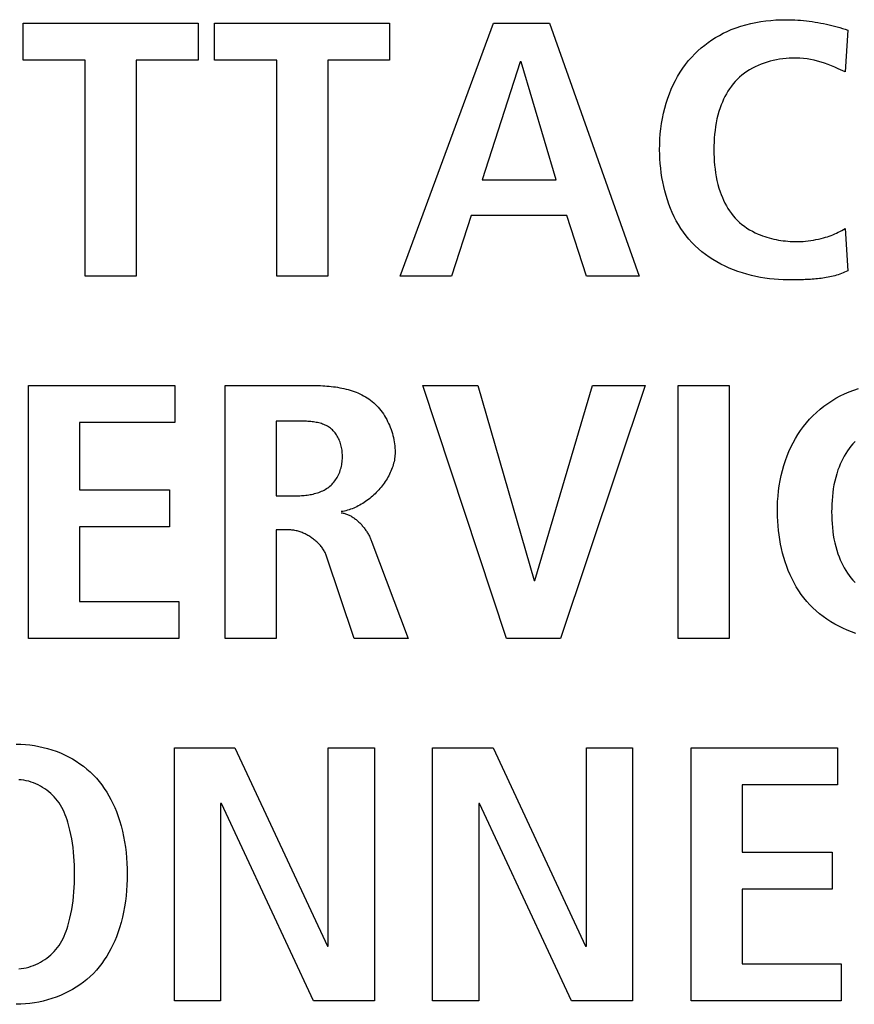
# Model space of a CAD drawing. Units: millimetres. Extents: x 13 to 2082, y 78 to 1413.
# Drawn here: x 1913 to 1919, y 677 to 684 of the extents above; entities that cross this region are included whole.
import ezdxf

# ---------------------------------------------------------------- set-up
doc = ezdxf.new("R2010")
doc.units = ezdxf.units.MM
doc.header["$LTSCALE"] = 115.50396
doc.layers.get('0').update_dxf_attribs({"linetype": 'CONTINUOUS'})

msp = doc.modelspace()

# ---------------------------------------------------------------- linework, layer by layer
at = {"color": 7, "linetype": 'Continuous'}
for p, q in [((1912.9814, 684.1384), (1914.1748, 684.1384)), ((1912.9814, 683.8864), (1912.9814, 684.1384)), ((1914.1748, 684.1384), (1914.1748, 683.8864)), ((1914.2878, 684.1384), (1915.4812, 684.1384)), ((1914.2878, 683.8864), (1914.2878, 684.1384)), ((1915.4812, 684.1384), (1915.4812, 683.8864)), ((1915.5539, 682.4138), (1916.1902, 684.1384)), ((1916.1902, 684.1384), (1916.5705, 684.1384)), ((1916.5705, 684.1384), (1917.1824, 682.4138)), ((1918.6052, 684.0914), (1918.5863, 683.8073)), ((1913.4055, 683.8864), (1912.9814, 683.8864)), ((1913.4055, 682.4138), (1913.4055, 683.8864)), ((1914.1748, 683.8864), (1913.7535, 683.8864)), ((1913.7535, 683.8864), (1913.7535, 682.4138)), ((1914.7123, 683.8864), (1914.2878, 683.8864)), ((1914.7123, 682.4138), (1914.7123, 683.8864)), ((1915.4812, 683.8864), (1915.0602, 683.8864)), ((1915.0602, 683.8864), (1915.0602, 682.4138)), ((1916.3721, 683.8766), (1916.111, 683.0708)), ((1916.3776, 683.8766), (1916.3721, 683.8766)), ((1916.6167, 683.0708), (1916.3776, 683.8766)), ((1918.5863, 683.8073), (1918.5402, 683.8283)), ((1916.111, 683.0708), (1916.6167, 683.0708)), ((1916.0379, 682.8289), (1915.9018, 682.4138)), ((1916.6901, 682.8289), (1916.0379, 682.8289)), ((1916.8234, 682.4138), (1916.6901, 682.8289)), ((1918.5863, 682.7397), (1918.6052, 682.4507)), ((1913.7535, 682.4138), (1913.4055, 682.4138)), ((1915.0602, 682.4138), (1914.7123, 682.4138)), ((1915.9018, 682.4138), (1915.5539, 682.4138)), ((1917.1824, 682.4138), (1916.8234, 682.4138)), ((1918.2667, 682.3894), (1918.2426, 682.3891)), ((1913.0186, 681.669), (1914.0163, 681.669)), ((1913.0186, 679.9444), (1913.0186, 681.669)), ((1914.0163, 681.669), (1914.0163, 681.4168)), ((1914.3602, 681.669), (1914.9527, 681.669)), ((1914.3602, 679.9444), (1914.3602, 681.669)), ((1915.7075, 681.669), (1916.0827, 681.669)), ((1916.2784, 679.9444), (1915.7075, 681.669)), ((1916.0827, 681.669), (1916.4658, 680.3395)), ((1916.4713, 680.3395), (1916.8654, 681.669)), ((1917.2244, 681.669), (1916.6456, 679.9444)), ((1916.8654, 681.669), (1917.2244, 681.669)), ((1917.449, 681.669), (1917.797, 681.669)), ((1917.449, 679.9444), (1917.449, 681.669)), ((1917.797, 681.669), (1917.797, 679.9444)), ((1914.0163, 681.4168), (1913.3666, 681.4168)), ((1913.3666, 681.4168), (1913.3666, 680.9572)), ((1914.7081, 681.4268), (1914.7081, 680.9176)), ((1913.3666, 680.9572), (1913.9805, 680.9572)), ((1913.9805, 680.9572), (1913.9805, 680.7054)), ((1914.7081, 680.9176), (1914.8497, 680.9176)), ((1913.9805, 680.7054), (1913.3666, 680.7054)), ((1913.3666, 680.7054), (1913.3666, 680.1962)), ((1914.7874, 680.6854), (1914.7081, 680.6854)), ((1914.7081, 680.6854), (1914.7081, 679.9444)), ((1915.3606, 680.6013), (1915.608, 679.9444)), ((1915.2383, 679.9444), (1915.0509, 680.5052)), ((1916.4658, 680.3395), (1916.4713, 680.3395)), ((1913.3666, 680.1962), (1914.0432, 680.1962)), ((1914.0432, 680.1962), (1914.0432, 679.9444)), ((1914.0432, 679.9444), (1913.0186, 679.9444)), ((1914.7081, 679.9444), (1914.3602, 679.9444)), ((1915.608, 679.9444), (1915.2383, 679.9444)), ((1916.6456, 679.9444), (1916.2784, 679.9444)), ((1917.797, 679.9444), (1917.449, 679.9444)), ((1914.0129, 679.1995), (1914.4263, 679.1995)), ((1914.0129, 677.4749), (1914.0129, 679.1995)), ((1914.4263, 679.1995), (1915.0568, 677.8456)), ((1915.0623, 679.1995), (1915.3778, 679.1995)), ((1915.0623, 677.8456), (1915.0623, 679.1995)), ((1915.3778, 679.1995), (1915.3778, 677.4749)), ((1915.7733, 679.1995), (1916.1868, 679.1995)), ((1915.7733, 677.4749), (1915.7733, 679.1995)), ((1916.1868, 679.1995), (1916.8172, 677.8456)), ((1916.8227, 679.1995), (1917.1379, 679.1995)), ((1916.8227, 677.8456), (1916.8227, 679.1995)), ((1917.1379, 679.1995), (1917.1379, 677.4749)), ((1917.5365, 679.1995), (1918.5342, 679.1995)), ((1917.5365, 677.4749), (1917.5365, 679.1995)), ((1918.5342, 679.1995), (1918.5342, 678.9473)), ((1918.5342, 678.9473), (1917.8845, 678.9473)), ((1917.8845, 678.9473), (1917.8845, 678.4878)), ((1914.334, 678.8188), (1914.3285, 678.8188)), ((1914.3285, 678.8188), (1914.3285, 677.4749)), ((1914.9617, 677.4749), (1914.334, 678.8188)), ((1916.0941, 678.8188), (1916.0889, 678.8188)), ((1916.0889, 678.8188), (1916.0889, 677.4749)), ((1916.7221, 677.4749), (1916.0941, 678.8188)), ((1917.8845, 678.4878), (1918.4984, 678.4878)), ((1918.4984, 678.4878), (1918.4984, 678.2359)), ((1918.4984, 678.2359), (1917.8845, 678.2359)), ((1917.8845, 678.2359), (1917.8845, 677.7267)), ((1915.0568, 677.8456), (1915.0623, 677.8456)), ((1916.8172, 677.8456), (1916.8227, 677.8456)), ((1917.8845, 677.7267), (1918.5611, 677.7267)), ((1918.5611, 677.7267), (1918.5611, 677.4749)), ((1914.3285, 677.4749), (1914.0129, 677.4749)), ((1915.3778, 677.4749), (1914.9617, 677.4749)), ((1916.0889, 677.4749), (1915.7733, 677.4749)), ((1917.1379, 677.4749), (1916.7221, 677.4749)), ((1918.5611, 677.4749), (1917.5365, 677.4749))]:
    msp.add_line(p, q, dxfattribs=at)
for points in [[(1918.1949, 682.389), (1918.1643, 682.3895), (1918.1335, 682.3909), (1918.1026, 682.3933), (1918.0715, 682.3967), (1918.0404, 682.401), (1918.0093, 682.4062), (1917.9783, 682.4125), (1917.9475, 682.4197), (1917.9168, 682.4278), (1917.8864, 682.437), (1917.8563, 682.447), (1917.8266, 682.4581), (1917.7974, 682.4701), (1917.7686, 682.4831), (1917.7405, 682.497), (1917.7129, 682.512), (1917.686, 682.5279), (1917.6599, 682.5447), (1917.6345, 682.5625), (1917.6101, 682.5813), (1917.5865, 682.6011), (1917.564, 682.6218), (1917.5424, 682.6435), (1917.522, 682.6662), (1917.5027, 682.6898), (1917.4844, 682.7143), (1917.4672, 682.7396), (1917.4511, 682.7656), (1917.436, 682.7924), (1917.4218, 682.8198), (1917.4087, 682.8479), (1917.3966, 682.8765), (1917.3855, 682.9056), (1917.3753, 682.9352), (1917.366, 682.9651), (1917.3577, 682.9955), (1917.3503, 683.0261), (1917.3438, 683.057), (1917.3382, 683.0881), (1917.3335, 683.1194), (1917.3296, 683.1507), (1917.3265, 683.1821), (1917.3243, 683.2135), (1917.3229, 683.2449), (1917.3223, 683.2761), (1917.3225, 683.3124), (1917.3239, 683.3485), (1917.3264, 683.3843), (1917.33, 683.4198), (1917.3348, 683.4552), (1917.3409, 683.4902), (1917.3481, 683.5249), (1917.3566, 683.5594), (1917.3663, 683.5935), (1917.3774, 683.6273), (1917.3887, 683.658), (1917.4011, 683.6883), (1917.4146, 683.7181), (1917.4293, 683.7475), (1917.4451, 683.7762), (1917.462, 683.8043), (1917.4801, 683.8317), (1917.4993, 683.8582), (1917.5196, 683.8839), (1917.5411, 683.9086), (1917.5618, 683.9303), (1917.5835, 683.9511), (1917.606, 683.971), (1917.6293, 683.99), (1917.6533, 684.0081), (1917.6781, 684.0251), (1917.7036, 684.0412), (1917.7296, 684.0563), (1917.7562, 684.0704), (1917.7833, 684.0834), (1917.8109, 684.0953), (1917.8433, 684.1078), (1917.8761, 684.119), (1917.9094, 684.1287), (1917.943, 684.1371), (1917.977, 684.1443), (1918.0112, 684.1503), (1918.0456, 684.155), (1918.0801, 684.1586), (1918.1148, 684.1612), (1918.1495, 684.1626), (1918.1842, 684.163)], [(1918.1842, 684.163), (1918.2041, 684.1629), (1918.224, 684.1623), (1918.2439, 684.1615), (1918.2637, 684.1604), (1918.2835, 684.1589), (1918.3033, 684.1572), (1918.3231, 684.1551), (1918.3428, 684.1527), (1918.3624, 684.1501), (1918.382, 684.1471), (1918.4016, 684.1439), (1918.4211, 684.1403), (1918.4406, 684.1365), (1918.4592, 684.1326), (1918.4777, 684.1284), (1918.4961, 684.124), (1918.5145, 684.1192), (1918.5328, 684.1142), (1918.5511, 684.1089), (1918.5692, 684.1034), (1918.5873, 684.0975), (1918.6052, 684.0914)], [(1918.5402, 683.8283), (1918.5171, 683.8385), (1918.4938, 683.8484), (1918.4703, 683.8577), (1918.4466, 683.8663), (1918.4232, 683.8738), (1918.3995, 683.8805), (1918.3756, 683.8863), (1918.3514, 683.8911), (1918.3271, 683.8951), (1918.3025, 683.898), (1918.2777, 683.9001), (1918.2527, 683.9011), (1918.2276, 683.9012), (1918.2059, 683.9005), (1918.1841, 683.899), (1918.1623, 683.8967), (1918.1406, 683.8937), (1918.1189, 683.89), (1918.0974, 683.8855), (1918.0761, 683.8802), (1918.0549, 683.8741), (1918.0341, 683.8673), (1918.0136, 683.8597), (1917.9935, 683.8514), (1917.9737, 683.8422), (1917.9545, 683.8323), (1917.9358, 683.8216), (1917.9176, 683.8102), (1917.9001, 683.7979), (1917.8832, 683.7848), (1917.867, 683.771), (1917.8516, 683.7564), (1917.8375, 683.7414), (1917.824, 683.7258), (1917.8113, 683.7095), (1917.7994, 683.6926), (1917.7881, 683.6752), (1917.7776, 683.6573), (1917.7677, 683.6389), (1917.7586, 683.6202), (1917.7501, 683.6012), (1917.7423, 683.5819), (1917.7351, 683.5624), (1917.7268, 683.5372), (1917.7196, 683.5118), (1917.7133, 683.4861), (1917.7079, 683.4603), (1917.7034, 683.4343), (1917.6997, 683.4081), (1917.6968, 683.3819), (1917.6946, 683.3555), (1917.6931, 683.3291), (1917.6922, 683.3026), (1917.6919, 683.2761), (1917.6922, 683.2496), (1917.6931, 683.2231), (1917.6946, 683.1967), (1917.6968, 683.1704), (1917.6997, 683.1441), (1917.7034, 683.118), (1917.7079, 683.0919), (1917.7133, 683.0661), (1917.7196, 683.0404), (1917.7268, 683.015), (1917.7351, 682.9898), (1917.7422, 682.9702), (1917.7501, 682.9509), (1917.7586, 682.9318), (1917.7677, 682.9131), (1917.7776, 682.8947), (1917.7881, 682.8768), (1917.7994, 682.8594), (1917.8113, 682.8425), (1917.824, 682.8263), (1917.8375, 682.8107), (1917.8516, 682.7958), (1917.8671, 682.7812), (1917.8832, 682.7675), (1917.9001, 682.7546), (1917.9177, 682.7425), (1917.9358, 682.7312), (1917.9546, 682.7206), (1917.9738, 682.7108), (1917.9935, 682.7018)], [(1917.9935, 682.7018), (1918.0083, 682.6957), (1918.0232, 682.69), (1918.0384, 682.6847), (1918.0537, 682.6798), (1918.0691, 682.6752), (1918.0847, 682.6711), (1918.1004, 682.6673), (1918.1162, 682.664), (1918.132, 682.661), (1918.1479, 682.6584), (1918.1639, 682.6561), (1918.1798, 682.6543), (1918.1958, 682.6528), (1918.2117, 682.6516), (1918.2276, 682.6508), (1918.2458, 682.6504), (1918.2639, 682.6504), (1918.2819, 682.6508), (1918.2999, 682.6518), (1918.3178, 682.6532), (1918.3355, 682.655), (1918.3532, 682.6574), (1918.3709, 682.6602), (1918.3884, 682.6634), (1918.4059, 682.6671), (1918.4232, 682.6713), (1918.4405, 682.6759), (1918.4533, 682.6796), (1918.466, 682.6836), (1918.4787, 682.6878), (1918.4912, 682.6924), (1918.5037, 682.6972), (1918.516, 682.7023), (1918.5281, 682.7077), (1918.5402, 682.7134), (1918.552, 682.7195), (1918.5636, 682.7259), (1918.5751, 682.7326), (1918.5863, 682.7397)], [(1918.6052, 682.4507), (1918.5945, 682.4456), (1918.5837, 682.4408), (1918.5728, 682.4363), (1918.5617, 682.4321), (1918.5506, 682.4282), (1918.5394, 682.4244), (1918.5281, 682.421), (1918.5167, 682.4177), (1918.5052, 682.4147), (1918.4937, 682.4119), (1918.4821, 682.4093), (1918.4704, 682.407), (1918.4587, 682.4048), (1918.4469, 682.4028), (1918.4351, 682.4009), (1918.4232, 682.3993), (1918.4113, 682.3978), (1918.3993, 682.3964), (1918.3873, 682.3952), (1918.3753, 682.3942), (1918.3633, 682.3932), (1918.3512, 682.3924), (1918.3392, 682.3917), (1918.3271, 682.3911), (1918.315, 682.3906), (1918.3029, 682.3902), (1918.2908, 682.3899), (1918.2788, 682.3896), (1918.2667, 682.3894)], [(1918.2426, 682.3891), (1918.2068, 682.389), (1918.1949, 682.389)], [(1914.9527, 681.669), (1914.9669, 681.6689), (1914.9812, 681.6687), (1914.9955, 681.6684), (1915.01, 681.6679), (1915.0245, 681.6672), (1915.039, 681.6663), (1915.0536, 681.6653), (1915.0681, 681.664), (1915.0827, 681.6625), (1915.0973, 681.6608), (1915.1118, 681.6589), (1915.1263, 681.6567), (1915.1407, 681.6542), (1915.1551, 681.6515), (1915.1693, 681.6484), (1915.1835, 681.6451), (1915.1975, 681.6414), (1915.2114, 681.6375), (1915.2251, 681.6332), (1915.2387, 681.6285), (1915.2521, 681.6235), (1915.2653, 681.6181), (1915.2783, 681.6123), (1915.291, 681.6062), (1915.3036, 681.5996), (1915.3158, 681.5926), (1915.3278, 681.5852), (1915.3395, 681.5773), (1915.3509, 681.569), (1915.362, 681.5602), (1915.3728, 681.551), (1915.3832, 681.5413), (1915.3932, 681.5312), (1915.4029, 681.5207), (1915.4123, 681.5098), (1915.4213, 681.4985), (1915.43, 681.4869), (1915.4382, 681.4749), (1915.4462, 681.4627), (1915.4537, 681.4501), (1915.4608, 681.4373), (1915.4676, 681.4243), (1915.474, 681.411), (1915.4799, 681.3976), (1915.4855, 681.3839), (1915.4906, 681.3701), (1915.4954, 681.3562), (1915.4997, 681.3422), (1915.5035, 681.3281), (1915.507, 681.3139), (1915.51, 681.2996), (1915.5125, 681.2853), (1915.5146, 681.271), (1915.5163, 681.2568), (1915.5175, 681.2425), (1915.5182, 681.2283), (1915.5184, 681.2142)], [(1918.6594, 679.9776), (1918.6297, 679.9887), (1918.6004, 680.0007), (1918.5717, 680.0137), (1918.5435, 680.0276), (1918.5159, 680.0425), (1918.4891, 680.0584), (1918.4629, 680.0753), (1918.4376, 680.0931), (1918.4131, 680.1119), (1918.3896, 680.1317), (1918.367, 680.1524), (1918.3455, 680.1741), (1918.3251, 680.1968), (1918.3057, 680.2204), (1918.2875, 680.2448), (1918.2703, 680.2701), (1918.2541, 680.2962), (1918.239, 680.3229), (1918.2249, 680.3504), (1918.2118, 680.3784), (1918.1997, 680.407), (1918.1885, 680.4361), (1918.1783, 680.4657), (1918.1691, 680.4957), (1918.1608, 680.526), (1918.1534, 680.5567), (1918.1469, 680.5876), (1918.1413, 680.6187), (1918.1365, 680.6499), (1918.1326, 680.6813), (1918.1296, 680.7127), (1918.1273, 680.7441), (1918.1259, 680.7754), (1918.1253, 680.8067), (1918.1256, 680.8429), (1918.127, 680.879), (1918.1295, 680.9148), (1918.1331, 680.9504), (1918.1379, 680.9857), (1918.1439, 681.0207), (1918.1511, 681.0555), (1918.1596, 681.0899), (1918.1694, 681.124), (1918.1804, 681.1579), (1918.1917, 681.1885), (1918.2041, 681.2188), (1918.2177, 681.2486), (1918.2323, 681.278), (1918.2481, 681.3067), (1918.265, 681.3348), (1918.2831, 681.3622), (1918.3023, 681.3887), (1918.3226, 681.4144), (1918.3441, 681.4391), (1918.3669, 681.4629), (1918.3909, 681.4856), (1918.4158, 681.5073), (1918.4418, 681.5278), (1918.4686, 681.5472), (1918.4963, 681.5653), (1918.5247, 681.5823), (1918.5538, 681.598), (1918.5835, 681.6125), (1918.6138, 681.6258), (1918.6461, 681.6382), (1918.679, 681.6493)], [(1914.8497, 680.9176), (1914.8595, 680.9177), (1914.8694, 680.9179), (1914.8793, 680.9184), (1914.8893, 680.919), (1914.8993, 680.9198), (1914.9093, 680.9208), (1914.9193, 680.922), (1914.9293, 680.9235), (1914.9393, 680.9251), (1914.9492, 680.927), (1914.9591, 680.9292), (1914.9689, 680.9316), (1914.9786, 680.9342), (1914.9882, 680.9371), (1914.9976, 680.9403), (1915.0069, 680.9438), (1915.016, 680.9476), (1915.025, 680.9517), (1915.0337, 680.956), (1915.0423, 680.9607), (1915.0506, 680.9657), (1915.0586, 680.9711), (1915.0664, 680.9768), (1915.0739, 680.9828), (1915.0812, 680.9892), (1915.0881, 680.9959), (1915.0948, 681.003), (1915.1011, 681.0104), (1915.1072, 681.0181), (1915.1129, 681.0261), (1915.1183, 681.0343), (1915.1234, 681.0428), (1915.1281, 681.0515), (1915.1326, 681.0605), (1915.1367, 681.0696), (1915.1405, 681.079), (1915.1439, 681.0885), (1915.147, 681.0982), (1915.1498, 681.108), (1915.1522, 681.118), (1915.1543, 681.1281), (1915.156, 681.1383), (1915.1574, 681.1485), (1915.1584, 681.1589), (1915.1591, 681.1693), (1915.1594, 681.1798), (1915.1594, 681.1893), (1915.1591, 681.1989), (1915.1584, 681.2085), (1915.1575, 681.218), (1915.1563, 681.2275), (1915.1548, 681.2369), (1915.1529, 681.2463), (1915.1508, 681.2555), (1915.1484, 681.2647), (1915.1457, 681.2737), (1915.1427, 681.2826), (1915.1395, 681.2913), (1915.1359, 681.2998), (1915.132, 681.3082), (1915.1279, 681.3163), (1915.1235, 681.3242), (1915.1188, 681.3319), (1915.1138, 681.3393), (1915.1085, 681.3464), (1915.1029, 681.3532), (1915.0971, 681.3598), (1915.091, 681.366), (1915.0846, 681.3718), (1915.078, 681.3773), (1915.071, 681.3825), (1915.0637, 681.3873), (1915.0562, 681.3917), (1915.0484, 681.3958), (1915.0405, 681.3995), (1915.0323, 681.403), (1915.024, 681.4061), (1915.0154, 681.409), (1915.0067, 681.4116), (1914.9979, 681.4139), (1914.989, 681.416), (1914.9799, 681.4178), (1914.9707, 681.4194), (1914.9615, 681.4209), (1914.9522, 681.4221), (1914.9428, 681.4231), (1914.9334, 681.424), (1914.924, 681.4247), (1914.9146, 681.4253), (1914.9052, 681.4258), (1914.8958, 681.4262), (1914.8864, 681.4264), (1914.8771, 681.4266), (1914.8679, 681.4267), (1914.8588, 681.4268), (1914.7081, 681.4268)], [(1918.6547, 681.2868), (1918.6405, 681.2719), (1918.627, 681.2562), (1918.6144, 681.24), (1918.6024, 681.2231), (1918.5912, 681.2057), (1918.5806, 681.1878), (1918.5708, 681.1695), (1918.5616, 681.1508), (1918.5531, 681.1317), (1918.5453, 681.1125), (1918.5381, 681.093), (1918.5299, 681.0678), (1918.5226, 681.0423), (1918.5163, 681.0167), (1918.5109, 680.9908), (1918.5064, 680.9648), (1918.5027, 680.9387), (1918.4998, 680.9124), (1918.4976, 680.8861), (1918.4961, 680.8596), (1918.4953, 680.8332), (1918.495, 680.8067), (1918.4953, 680.7802), (1918.4961, 680.7537), (1918.4976, 680.7273), (1918.4998, 680.7009), (1918.5027, 680.6747), (1918.5064, 680.6485), (1918.511, 680.6225), (1918.5163, 680.5967), (1918.5226, 680.571), (1918.5299, 680.5455), (1918.5381, 680.5203), (1918.5453, 680.5008), (1918.5531, 680.4815), (1918.5616, 680.4624), (1918.5708, 680.4437), (1918.5806, 680.4253), (1918.5911, 680.4074), (1918.6024, 680.39), (1918.6143, 680.3731), (1918.627, 680.3568), (1918.6405, 680.3412), (1918.6547, 680.3263)], [(1915.5184, 681.2142), (1915.5182, 681.2035), (1915.5176, 681.1927), (1915.5165, 681.1819), (1915.5151, 681.1711), (1915.5132, 681.1603), (1915.511, 681.1496), (1915.5084, 681.1388), (1915.5054, 681.128), (1915.502, 681.1173), (1915.4983, 681.1066), (1915.4943, 681.096), (1915.4899, 681.0854), (1915.4852, 681.0749), (1915.4802, 681.0645), (1915.4749, 681.0542), (1915.4692, 681.0439), (1915.4633, 681.0338), (1915.4571, 681.0237), (1915.4506, 681.0138), (1915.4439, 681.004), (1915.4369, 680.9943), (1915.4297, 680.9848), (1915.4222, 680.9755), (1915.4145, 680.9662), (1915.4065, 680.9572), (1915.3984, 680.9483), (1915.39, 680.9397), (1915.3815, 680.9312), (1915.3728, 680.9229), (1915.3638, 680.9148), (1915.3548, 680.907), (1915.3455, 680.8993), (1915.3361, 680.892), (1915.3266, 680.8848), (1915.3169, 680.8779), (1915.3071, 680.8713), (1915.2972, 680.8649), (1915.2872, 680.8589), (1915.2771, 680.8531), (1915.2669, 680.8476), (1915.2566, 680.8424), (1915.2463, 680.8375), (1915.2358, 680.8329), (1915.2253, 680.8287), (1915.2148, 680.8248), (1915.2043, 680.8213), (1915.1937, 680.8181), (1915.183, 680.8153), (1915.1724, 680.8128), (1915.1618, 680.8108), (1915.1512, 680.8091)], [(1915.1512, 680.8015), (1915.1572, 680.8006), (1915.1633, 680.7994), (1915.1693, 680.798), (1915.1752, 680.7964), (1915.1811, 680.7946), (1915.187, 680.7926), (1915.1928, 680.7904), (1915.1985, 680.788), (1915.2042, 680.7855), (1915.2098, 680.7827), (1915.2154, 680.7798), (1915.2209, 680.7767), (1915.2263, 680.7734), (1915.2317, 680.77), (1915.237, 680.7664), (1915.2422, 680.7627), (1915.2474, 680.7588), (1915.2525, 680.7548), (1915.2575, 680.7506), (1915.2625, 680.7464), (1915.2673, 680.742), (1915.2721, 680.7375), (1915.2768, 680.7328), (1915.2814, 680.7281), (1915.286, 680.7233), (1915.2904, 680.7183), (1915.2948, 680.7133), (1915.299, 680.7082), (1915.3032, 680.703), (1915.3073, 680.6977), (1915.3113, 680.6924), (1915.3152, 680.6869), (1915.319, 680.6815), (1915.3227, 680.6759), (1915.3262, 680.6704), (1915.3297, 680.6647), (1915.3331, 680.6591), (1915.3364, 680.6534), (1915.3395, 680.6476), (1915.3426, 680.6419), (1915.3455, 680.6361), (1915.3483, 680.6303), (1915.351, 680.6245), (1915.3536, 680.6187), (1915.3561, 680.6129), (1915.3584, 680.6071), (1915.3606, 680.6013)], [(1915.0509, 680.5052), (1915.0486, 680.5116), (1915.046, 680.518), (1915.0433, 680.5242), (1915.0403, 680.5304), (1915.037, 680.5366), (1915.0336, 680.5426), (1915.03, 680.5486), (1915.0261, 680.5545), (1915.0221, 680.5603), (1915.0179, 680.566), (1915.0135, 680.5717), (1915.009, 680.5772), (1915.0043, 680.5827), (1914.9994, 680.588), (1914.9943, 680.5932), (1914.9892, 680.5984), (1914.9838, 680.6034), (1914.9784, 680.6083), (1914.9728, 680.6131), (1914.967, 680.6177), (1914.9612, 680.6223), (1914.9552, 680.6267), (1914.9492, 680.631), (1914.943, 680.6351), (1914.9368, 680.6391), (1914.9304, 680.643), (1914.924, 680.6467), (1914.9175, 680.6503), (1914.9109, 680.6537), (1914.9043, 680.657), (1914.8976, 680.6601), (1914.8908, 680.663), (1914.884, 680.6658), (1914.8772, 680.6684), (1914.8703, 680.6708), (1914.8634, 680.6731), (1914.8565, 680.6752), (1914.8495, 680.6771), (1914.8426, 680.6788), (1914.8356, 680.6803), (1914.8287, 680.6816), (1914.8217, 680.6828), (1914.8148, 680.6837), (1914.8079, 680.6844), (1914.801, 680.685), (1914.7942, 680.6853), (1914.7874, 680.6854)], [(1912.9353, 679.224), (1912.9663, 679.2234), (1912.9972, 679.2215), (1913.028, 679.2184), (1913.0587, 679.2141), (1913.0891, 679.2086), (1913.1193, 679.2019), (1913.1491, 679.1941), (1913.1785, 679.185), (1913.2075, 679.1749), (1913.236, 679.1636), (1913.264, 679.1512), (1913.2913, 679.1376), (1913.318, 679.123), (1913.3439, 679.1073), (1913.3691, 679.0906), (1913.3934, 679.0728), (1913.4168, 679.0539), (1913.4393, 679.034), (1913.4608, 679.0131), (1913.481, 678.9916), (1913.5001, 678.9692), (1913.5182, 678.9459), (1913.5353, 678.9219), (1913.5515, 678.8972), (1913.5666, 678.8718), (1913.5808, 678.8458), (1913.5941, 678.8193), (1913.6064, 678.7924), (1913.6177, 678.765), (1913.6282, 678.7374), (1913.64, 678.7023), (1913.6504, 678.6668), (1913.6595, 678.6311), (1913.6673, 678.595), (1913.6738, 678.5586), (1913.6793, 678.5221), (1913.6836, 678.4853), (1913.6868, 678.4484), (1913.6891, 678.4114), (1913.6904, 678.3743), (1913.6908, 678.3372), (1913.6904, 678.3001), (1913.6891, 678.263), (1913.6868, 678.226), (1913.6836, 678.1891), (1913.6793, 678.1524), (1913.6738, 678.1158), (1913.6673, 678.0794), (1913.6595, 678.0433), (1913.6504, 678.0076), (1913.64, 677.9721), (1913.6282, 677.937), (1913.6177, 677.9093), (1913.6064, 677.882), (1913.5941, 677.8551), (1913.5808, 677.8286), (1913.5666, 677.8026), (1913.5515, 677.7772), (1913.5353, 677.7524), (1913.5182, 677.7284), (1913.5001, 677.7051), (1913.481, 677.6827), (1913.4608, 677.6611), (1913.4393, 677.6402), (1913.4168, 677.6203), (1913.3934, 677.6015), (1913.3691, 677.5836), (1913.3439, 677.5669), (1913.318, 677.5512), (1913.2913, 677.5365), (1913.264, 677.523), (1913.236, 677.5106), (1913.2075, 677.4993), (1913.1786, 677.4891), (1913.1491, 677.4801), (1913.1193, 677.4722), (1913.0891, 677.4655), (1913.0587, 677.46), (1913.028, 677.4557), (1912.9972, 677.4526), (1912.9663, 677.4507), (1912.9353, 677.4501)], [(1912.9523, 677.6928), (1912.9694, 677.6943), (1912.9863, 677.6966), (1913.0031, 677.6999), (1913.0198, 677.7041), (1913.0363, 677.7091), (1913.0526, 677.7149), (1913.0685, 677.7215), (1913.0842, 677.7288), (1913.0996, 677.7369), (1913.1146, 677.7456), (1913.1291, 677.755), (1913.1432, 677.7651), (1913.1568, 677.7757), (1913.1699, 677.7869), (1913.1824, 677.7987), (1913.1943, 677.8109), (1913.2056, 677.8237), (1913.2161, 677.8369), (1913.2268, 677.8517), (1913.2367, 677.8669), (1913.2458, 677.8826), (1913.2542, 677.8987), (1913.262, 677.9151), (1913.2691, 677.9318), (1913.2756, 677.9488), (1913.2816, 677.966), (1913.2871, 677.9834), (1913.2921, 678.0009), (1913.2968, 678.0186), (1913.301, 678.0363), (1913.3075, 678.0661), (1913.3131, 678.096), (1913.3179, 678.126), (1913.3219, 678.156), (1913.3252, 678.1861), (1913.3278, 678.2163), (1913.3298, 678.2465), (1913.3311, 678.2767), (1913.3319, 678.307), (1913.3322, 678.3372), (1913.3319, 678.3675), (1913.3311, 678.3977), (1913.3298, 678.428), (1913.3278, 678.4582), (1913.3252, 678.4883), (1913.3219, 678.5184), (1913.3179, 678.5485), (1913.3131, 678.5784), (1913.3075, 678.6083), (1913.301, 678.6381), (1913.2968, 678.6559), (1913.2921, 678.6735), (1913.2871, 678.6911), (1913.2816, 678.7085), (1913.2756, 678.7257), (1913.2691, 678.7426), (1913.262, 678.7594), (1913.2542, 678.7758), (1913.2458, 678.7918), (1913.2367, 678.8075), (1913.2268, 678.8228), (1913.2161, 678.8376), (1913.2056, 678.8508), (1913.1943, 678.8635), (1913.1824, 678.8758), (1913.1699, 678.8875), (1913.1568, 678.8987), (1913.1432, 678.9094), (1913.1291, 678.9194), (1913.1146, 678.9288), (1913.0996, 678.9376), (1913.0842, 678.9456), (1913.0685, 678.953), (1913.0526, 678.9595), (1913.0363, 678.9654), (1913.0198, 678.9704), (1913.0031, 678.9745), (1912.9863, 678.9778), (1912.9694, 678.9802), (1912.9523, 678.9816)]]:
    msp.add_lwpolyline(points, dxfattribs=at)

doc.saveas('drawing.dxf')
